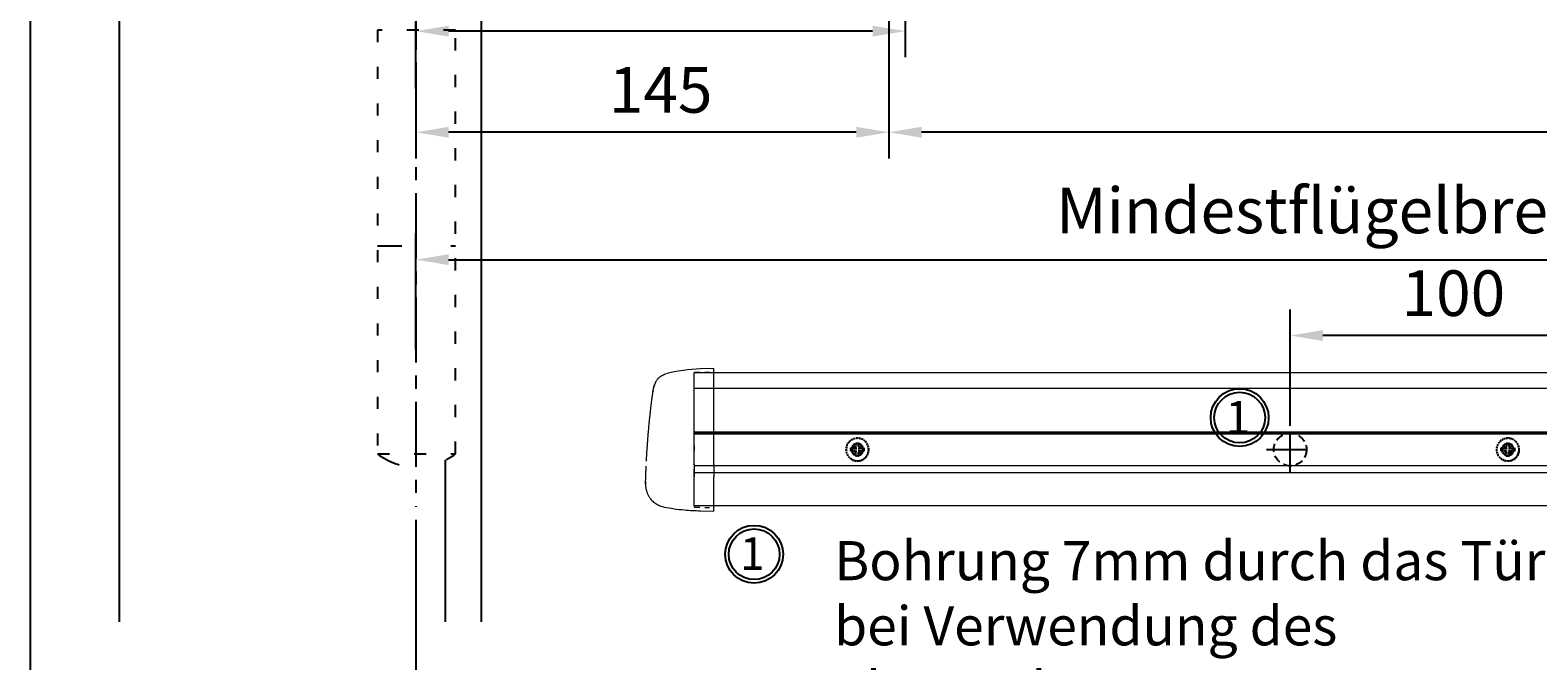
# Model space of a CAD drawing. Units: millimetres. Extents: x 0 to 2600, y 0 to 7514.
# Drawn here: x 0 to 462, y 1669 to 1863 of the extents above; entities that cross this region are included whole.
import ezdxf

# ---------------------------------------------------------------- set-up
doc = ezdxf.new("R2010")
doc.units = ezdxf.units.MM
for name, pattern in [('CENTERLINE', [30, 12, -1.5, 3, -1.5, 12]), ('HIDDEN', [4.5, 1.5, -1.5, 1.5]), ('MITTEX2', [4, 2.5, -0.5, 0.5, -0.5]), ('SHORT_DASH', [3, 0.75, -1.5, 0.75]), ('VERDECKTX2', [0.75, 0.5, -0.25])]:
    doc.linetypes.add(name, pattern=pattern)
for name, color, linetype in [('02_BEMASSUNG', 4, 'Continuous'), ('03_MITTELLINIE', 1, 'MITTEX2'), ('04_VERDECKT', 1, 'VERDECKTX2'), ('2', 7, 'Continuous'), ('4', 7, 'Continuous')]:
    doc.layers.add(name, color=color, linetype=linetype)
doc.layers.add('AF', color=210, linetype='Continuous', plot=False)
doc.styles.add('Bemassungstext (DORMA)', font='isocpeur.ttf')
doc.styles.get("Standard").update_dxf_attribs({"font": 'arial.ttf'})
doc.dimstyles.new('DORMA_M', dxfattribs={"dimtxt": 3.5, "dimasz": 2.5, "dimexe": 2, "dimexo": 0, "dimgap": 1.5, "dimtad": 1, "dimdec": 8, "dimtxsty": 'Bemassungstext (DORMA)', "dimcen": 0.1, "dimclrt": 256, "dimadec": 8, "dimazin": 2, "dimtfac": 1, "dimtdec": 8, "dimtmove": 0, "dimatfit": 3, "dimfxl": 1, "dimtolj": 1, "dimarcsym": 0})

# ---------------------------------------------------------------- blocks, each defined once
blk = doc.blocks.new('Tür Frontansicht BGS GS 2flg.')
at = {"layer": '03_MITTELLINIE', "ltscale": 8}
blk.add_line((91, 195.56), (91, 35.32), dxfattribs=at)
blk.add_line((91, 195.56), (91, 35.32), dxfattribs=at)
at = {"layer": '2', "color": 1, "linetype": 'CENTERLINE'}
blk.add_line((91, 93.44), (91, 107.9), dxfattribs=at)
blk.add_line((91, 93.44), (91, 107.9), dxfattribs=at)
at = {"layer": '4', "color": 254, "linetype": 'Continuous'}
for p, q in [((0, 448.72), (0, 0)), ((0, 448.72), (0, 0)), ((111, 344.22), (111, 0)), ((111, 344.22), (111, 0)), ((100, 49.58), (100, 0)), ((100, 49.58), (100, 0))]:
    blk.add_line(p, q, dxfattribs=at)
at = {"layer": '4', "color": 254, "linetype": 'SHORT_DASH', "ltscale": 10}
blk.add_line((79.17, 115.44), (103.17, 115.44), dxfattribs=at)
blk.add_line((79.17, 115.44), (103.17, 115.44), dxfattribs=at)
at = {"layer": '4', "color": 254, "linetype": 'SHORT_DASH', "ltscale": 5}
blk.add_lwpolyline([(103.17, 181.6), (79.17, 181.6), (79.17, 51.6), (103.17, 51.6)], close=True, dxfattribs=at)
blk.add_lwpolyline([(103.17, 181.6), (79.17, 181.6), (79.17, 51.6), (103.17, 51.6)], close=True, dxfattribs=at)
at = {"layer": '4', "color": 254, "linetype": 'SHORT_DASH', "ltscale": 10}
blk.add_arc((91.17, 66.99), 19.52, 232.0652, 307.9348, dxfattribs=at)
blk.add_arc((91.17, 66.99), 19.52, 232.0652, 307.9348, dxfattribs=at)
blk = doc.blocks.new('*D155')
at = {"layer": '02_BEMASSUNG', "color": 0, "lineweight": -2, "transparency": 16777216}
for p, q in [((118.27, 1712.57), (118.27, 1460.72)), ((1729.24, 1712.57), (1729.24, 1460.72)), ((128.27, 1468.72), (1719.24, 1468.72))]:
    blk.add_line(p, q, dxfattribs=at)
at = {"layer": '02_BEMASSUNG', "color": 0, "transparency": 16777216}
for points in [[(128.27, 1470.39), (128.27, 1467.05), (118.27, 1468.72)], [(1719.24, 1470.39), (1719.24, 1467.05), (1729.24, 1468.72)]]:
    blk.add_solid(points, dxfattribs=at)
at = {"layer": 'Defpoints', "color": 0, "transparency": 16777216}
for p in [(118.27, 1712.57), (1729.24, 1712.57), (1729.24, 1468.72)]:
    blk.add_point(p, dxfattribs=at)
at = {"layer": '02_BEMASSUNG', "transparency": 16777216, "insert": (960.55, 1481.73), "char_height": 14, "attachment_point": 5, "style": 'Bemassungstext (DORMA)'}
blk.add_mtext('\\A1;B min. 1500 Vario', dxfattribs=at)
blk = doc.blocks.new('*D156')
at = {"layer": '02_BEMASSUNG', "color": 0, "lineweight": -2, "transparency": 16777216}
for p, q in [((118.27, 1712.57), (118.27, 1430.72)), ((1729.24, 1712.57), (1729.24, 1430.72)), ((128.27, 1438.72), (1719.24, 1438.72))]:
    blk.add_line(p, q, dxfattribs=at)
at = {"layer": '02_BEMASSUNG', "color": 0, "transparency": 16777216}
for points in [[(128.27, 1440.39), (128.27, 1437.05), (118.27, 1438.72)], [(1719.24, 1440.39), (1719.24, 1437.05), (1729.24, 1438.72)]]:
    blk.add_solid(points, dxfattribs=at)
at = {"layer": 'Defpoints', "color": 0, "transparency": 16777216}
for p in [(118.27, 1712.57), (1729.24, 1712.57), (1729.24, 1438.72)]:
    blk.add_point(p, dxfattribs=at)
at = {"layer": '02_BEMASSUNG', "transparency": 16777216, "insert": (960.55, 1453.82), "char_height": 14, "attachment_point": 5, "style": 'Bemassungstext (DORMA)'}
blk.add_mtext('\\A1;B min. 1610 Vario mit integriertem RM', dxfattribs=at)
blk = doc.blocks.new('*D157')
at = {"layer": '02_BEMASSUNG', "color": 0, "lineweight": -2, "transparency": 16777216}
for p, q in [((118.27, 1712.57), (118.27, 1490.72)), ((1729.24, 1712.57), (1729.24, 1490.72)), ((128.27, 1498.72), (1719.24, 1498.72))]:
    blk.add_line(p, q, dxfattribs=at)
at = {"layer": '02_BEMASSUNG', "color": 0, "transparency": 16777216}
for points in [[(128.27, 1500.39), (128.27, 1497.05), (118.27, 1498.72)], [(1719.24, 1500.39), (1719.24, 1497.05), (1729.24, 1498.72)]]:
    blk.add_solid(points, dxfattribs=at)
at = {"layer": 'Defpoints', "color": 0, "transparency": 16777216}
for p in [(118.27, 1712.57), (1729.24, 1712.57), (1729.24, 1498.72)]:
    blk.add_point(p, dxfattribs=at)
at = {"layer": '02_BEMASSUNG', "transparency": 16777216, "insert": (960.55, 1511.73), "char_height": 14, "attachment_point": 5, "style": 'Bemassungstext (DORMA)'}
blk.add_mtext('\\A1;B min. 1450 mit ESR', dxfattribs=at)
blk = doc.blocks.new('*D158')
at = {"layer": '02_BEMASSUNG', "color": 0, "lineweight": -2, "transparency": 16777216}
for p, q in [((118.27, 1712.57), (118.27, 1520.72)), ((1729.24, 1712.57), (1729.24, 1520.72)), ((128.27, 1528.72), (1719.24, 1528.72))]:
    blk.add_line(p, q, dxfattribs=at)
at = {"layer": '02_BEMASSUNG', "color": 0, "transparency": 16777216}
for points in [[(128.27, 1530.39), (128.27, 1527.05), (118.27, 1528.72)], [(1719.24, 1530.39), (1719.24, 1527.05), (1729.24, 1528.72)]]:
    blk.add_solid(points, dxfattribs=at)
at = {"layer": 'Defpoints', "color": 0, "transparency": 16777216}
for p in [(118.27, 1712.57), (1729.24, 1712.57), (1729.24, 1528.72)]:
    blk.add_point(p, dxfattribs=at)
at = {"layer": '02_BEMASSUNG', "transparency": 16777216, "insert": (960.55, 1541.73), "char_height": 14, "attachment_point": 5, "style": 'Bemassungstext (DORMA)'}
blk.add_mtext('\\A1;B min. 1400', dxfattribs=at)
blk = doc.blocks.new('*D159')
at = {"layer": '02_BEMASSUNG', "color": 0, "lineweight": -2, "transparency": 16777216}
for p, q in [((268.27, 2022.23), (268.27, 1854.53)), ((118.27, 1844.91), (118.27, 1870.53)), ((258.27, 1862.53), (128.27, 1862.53))]:
    blk.add_line(p, q, dxfattribs=at)
at = {"layer": '02_BEMASSUNG', "color": 0, "transparency": 16777216}
for points in [[(128.27, 1864.2), (128.27, 1860.87), (118.27, 1862.53)], [(258.27, 1864.2), (258.27, 1860.87), (268.27, 1862.53)]]:
    blk.add_solid(points, dxfattribs=at)
at = {"layer": 'Defpoints', "color": 0, "transparency": 16777216}
for p in [(268.27, 2022.23), (118.27, 1862.53), (118.27, 1844.91)]:
    blk.add_point(p, dxfattribs=at)
at = {"layer": '02_BEMASSUNG', "transparency": 16777216, "insert": (193.27, 1875.53), "char_height": 14, "attachment_point": 5, "style": 'Bemassungstext (DORMA)'}
blk.add_mtext('\\A1;150', dxfattribs=at)
blk = doc.blocks.new('*D160')
at = {"layer": '02_BEMASSUNG', "color": 0, "lineweight": -2, "transparency": 16777216}
for p, q in [((263.27, 1990.56), (263.27, 1823.5)), ((118.27, 1853.05), (118.27, 1823.5)), ((253.27, 1831.5), (128.27, 1831.5))]:
    blk.add_line(p, q, dxfattribs=at)
at = {"layer": '02_BEMASSUNG', "color": 0, "transparency": 16777216}
for points in [[(128.27, 1833.17), (128.27, 1829.84), (118.27, 1831.5)], [(253.27, 1833.17), (253.27, 1829.84), (263.27, 1831.5)]]:
    blk.add_solid(points, dxfattribs=at)
at = {"layer": 'Defpoints', "color": 0, "transparency": 16777216}
for p in [(263.27, 1990.56), (118.27, 1853.05), (118.27, 1831.5)]:
    blk.add_point(p, dxfattribs=at)
at = {"layer": '02_BEMASSUNG', "transparency": 16777216, "insert": (193.27, 1844.5), "char_height": 14, "attachment_point": 5, "style": 'Bemassungstext (DORMA)'}
blk.add_mtext('\\A1;145', dxfattribs=at)
blk = doc.blocks.new('*D161')
at = {"layer": '02_BEMASSUNG', "color": 0, "lineweight": -2, "transparency": 16777216}
for p, q in [((263.27, 1990.56), (263.27, 1823.5)), ((713.77, 1990.56), (713.77, 1823.5)), ((703.77, 1831.5), (273.27, 1831.5))]:
    blk.add_line(p, q, dxfattribs=at)
at = {"layer": '02_BEMASSUNG', "color": 0, "transparency": 16777216}
for points in [[(273.27, 1833.17), (273.27, 1829.84), (263.27, 1831.5)], [(703.77, 1833.17), (703.77, 1829.84), (713.77, 1831.5)]]:
    blk.add_solid(points, dxfattribs=at)
at = {"layer": 'Defpoints', "color": 0, "transparency": 16777216}
for p in [(263.27, 1990.56), (713.77, 1990.56), (263.27, 1831.5)]:
    blk.add_point(p, dxfattribs=at)
at = {"layer": '02_BEMASSUNG', "transparency": 16777216, "insert": (498.52, 1844.5), "char_height": 14, "attachment_point": 5, "style": 'Bemassungstext (DORMA)'}
blk.add_mtext('\\A1;451', dxfattribs=at)
blk = doc.blocks.new('*D228')
at = {"layer": '02_BEMASSUNG', "color": 0, "lineweight": -2, "transparency": 16777216}
for p, q in [((-66.72, 7.27), (-66.72, 43)), ((33.28, 7.27), (33.28, 43)), ((23.28, 35), (-56.72, 35))]:
    blk.add_line(p, q, dxfattribs=at)
at = {"layer": '02_BEMASSUNG', "color": 0, "transparency": 16777216}
for points in [[(-56.72, 36.66), (-56.72, 33.33), (-66.72, 35)], [(23.28, 36.66), (23.28, 33.33), (33.28, 35)]]:
    blk.add_solid(points, dxfattribs=at)
at = {"layer": 'Defpoints', "color": 0, "transparency": 16777216}
for p in [(-66.72, 35), (-66.72, 7.27), (33.28, 7.27)]:
    blk.add_point(p, dxfattribs=at)
at = {"layer": '02_BEMASSUNG', "transparency": 16777216, "insert": (-16.7, 48), "char_height": 14, "attachment_point": 5, "style": 'Bemassungstext (DORMA)'}
blk.add_mtext('\\A1;100', dxfattribs=at)
blk = doc.blocks.new('Proseure Stirndeckel Standard Frontansicht')
at = {"color": 7, "linetype": 'HIDDEN', "lineweight": 0}
for p, q in [((-14.77, 19.73), (-14.77, 19.73)), ((-5.8, 20.25), (0, 20.35)), ((-18.67, 14.29), (-18.63, 14.54)), ((-20.23, -0.23), (-20.23, -0.23)), ((-6, -20.75), (-6, -20.67)), ((-5.8, -21.15), (0, -21.26))]:
    blk.add_line(p, q, dxfattribs=at)
at = {"color": 7, "linetype": 'Continuous', "lineweight": 15}
for p, q in [((0, 21.42), (-4.05, 21.28)), ((0, 16.22), (0, 21.42)), ((-18.64, 14.45), (-18.67, 14.29)), ((-18.63, 14.56), (-18.65, 14.45)), ((0, 8.09), (0, 16.22)), ((0, 0), (0, 8.09)), ((0, -8.13), (0, 0)), ((0, -22.39), (0, -11.88)), ((-15.23, -21.1), (-15.23, -21.1)), ((-4.05, -22.25), (0, -22.39))]:
    blk.add_line(p, q, dxfattribs=at)
at = {"color": 7, "linetype": 'HIDDEN', "lineweight": 0}
for centre, start, end in [((-5.8, 20.05), 91, 180), ((-5.8, -20.95), 180, 269)]:
    blk.add_arc(centre, 0.2, start, end, dxfattribs=at)
at = {"color": 7, "linetype": 'Continuous', "lineweight": 15}
for points, knots in [([(-17.04, 18.4), (-17.03, 18.4), (-16.89, 18.57), (-16.54, 18.86), (-16, 19.23), (-15.4, 19.53), (-14.98, 19.66), (-14.77, 19.73)], [0, 0, 0, 0, 0.004681, 0.253511, 0.502342, 0.751169, 1, 1, 1, 1]), ([(-18.98, 11.98), (-18.97, 12.06), (-18.95, 12.23), (-18.92, 12.47), (-18.89, 12.7), (-18.86, 12.92), (-18.82, 13.18), (-18.78, 13.46), (-18.74, 13.76), (-18.71, 14.04), (-18.68, 14.21), (-18.67, 14.29)], [0, 0, 0, 0, 0.089716, 0.17923, 0.268612, 0.357937, 0.447277, 0.585853, 0.72398, 0.861937, 1, 1, 1, 1]), ([(-18.63, 14.54), (-18.62, 14.65), (-18.57, 14.95), (-18.5, 15.29), (-18.45, 15.52), (-18.4, 15.77), (-18.36, 15.95), (-18.32, 16.11), (-18.31, 16.13), (-18.31, 16.14)], [0, 0, 0, 0, 0.113211, 0.30275, 0.416807, 0.486654, 0.66057, 0.830995, 1, 1, 1, 1]), ([(-17.03, 18.4), (-17.1, 18.33), (-17.24, 18.18), (-17.49, 17.85), (-17.75, 17.43), (-18.02, 16.9), (-18.27, 16.28), (-18.39, 15.8), (-18.45, 15.56)], [0, 0, 0, 0, 0.136299, 0.291906, 0.456395, 0.629601, 0.811063, 1, 1, 1, 1]), ([(-19.8, 4.74), (-19.78, 4.93), (-19.74, 5.3), (-19.69, 5.85), (-19.63, 6.4), (-19.57, 6.94), (-19.51, 7.48), (-19.45, 8), (-19.38, 8.66), (-19.29, 9.42), (-19.19, 10.3), (-19.08, 11.15), (-19.01, 11.7), (-18.98, 11.98)], [0, 0, 0, 0, 0.07165, 0.1432, 0.21467, 0.286078, 0.357443, 0.428783, 0.500118, 0.625392, 0.750395, 0.87523, 1, 1, 1, 1]), ([(-20.42, -2.74), (-20.4, -2.5), (-20.37, -2.03), (-20.32, -1.33), (-20.27, -0.64), (-20.21, 0.05), (-20.16, 0.74), (-20.1, 1.42), (-20.04, 2.09), (-19.98, 2.76), (-19.92, 3.43), (-19.86, 4.09), (-19.82, 4.52), (-19.8, 4.74)], [0, 0, 0, 0, 0.091317, 0.182512, 0.2736, 0.364593, 0.455504, 0.546346, 0.637134, 0.72788, 0.818597, 0.9093, 1, 1, 1, 1]), ([(-20.61, -5.84), (-20.61, -5.72), (-20.59, -5.48), (-20.57, -5.13), (-20.55, -4.78), (-20.53, -4.43), (-20.51, -4.09), (-20.49, -3.74), (-20.47, -3.41), (-20.44, -3.07), (-20.43, -2.85), (-20.42, -2.74)], [0, 0, 0, 0, 0.1117116, 0.2230617, 0.3341403, 0.445038, 0.5558457, 0.6666547, 0.7775561, 0.888641, 1, 1, 1, 1]), ([(0, -8.13), (0, -8.13), (0, -8.13), (0, -8.13), (0, -8.48), (0, -9.18), (0, -10.18), (0, -11.1), (0, -11.64), (0, -11.88)], [-0.000019, -0.000019, -0.000019, -0.000019, 0, 0, 0, 0.25, 0.5, 0.75, 1.000001, 1.000001, 1.000001, 1.000001]), ([(-20.93, -13.77), (-20.93, -13.83), (-20.93, -13.95), (-20.94, -14.11), (-20.94, -14.25), (-20.93, -14.4), (-20.93, -14.53), (-20.92, -14.66), (-20.91, -14.84), (-20.88, -15.13), (-20.83, -15.49), (-20.75, -15.87), (-20.64, -16.28), (-20.5, -16.69), (-20.33, -17.09), (-20.15, -17.47), (-19.94, -17.83), (-19.7, -18.21), (-19.39, -18.64), (-18.97, -19.11), (-18.44, -19.61), (-17.85, -20.05), (-17.21, -20.43), (-16.56, -20.74), (-15.89, -20.97), (-15.44, -21.06), (-15.23, -21.1)], [0, 0, 0, 0, 0.075937, 0.140936, 0.195078, 0.238501, 0.271498, 0.2873, 0.302323, 0.335032, 0.360781, 0.390784, 0.423949, 0.456842, 0.489289, 0.521222, 0.55258, 0.584725, 0.624146, 0.671581, 0.726803, 0.789349, 0.84064, 0.8952, 0.952485, 1, 1, 1, 1]), ([(-20.93, -13.8), (-20.93, -13.75), (-20.92, -13.61), (-20.92, -13.25), (-20.9, -12.73), (-20.88, -12.09), (-20.86, -11.32), (-20.83, -10.64), (-20.82, -10.19), (-20.81, -10.06)], [0, 0, 0, 0, 0.103038, 0.269505, 0.436173, 0.603155, 0.770429, 0.937964, 1, 1, 1, 1]), ([(-15.24, -21.11), (-14.23, -21.28), (-12.17, -21.65), (-9.27, -21.97), (-6.55, -22.18), (-4.88, -22.22), (-4.05, -22.25)], [0, 0, 0, 0, 0.272723, 0.555646, 0.777923, 1, 1, 1, 1])]:
    blk.add_open_spline(points, degree=3, knots=knots, dxfattribs=at)
blk.add_open_spline([(-4.05, 21.28), (-7.67, 21.2), (-11.28, 20.67), (-14.77, 19.73)], degree=3, dxfattribs=at)
at = {"color": 7, "linetype": 'HIDDEN', "lineweight": 0}
for points in [[(-6, 15.21), (-6, 18.32), (-6, 20.05), (-6, 20.05)], [(-6, 8.62), (-6, 11), (-6, 13.21), (-6, 15.21)], [(-6, -0.02), (-6, 2.99), (-6, 5.88), (-6, 8.62)], [(-6, -8.12), (-6, -5.31), (-6, -2.53), (-6, -0.02)], [(-6, -10.84), (-6, -10.13), (-6, -9.14), (-6, -8.12)], [(-6, -20.63), (-6, -19.61), (-6, -16.18), (-6, -10.84)], [(-5.99, -19.86), (-5.99, -19.7), (-5.99, -19.49), (-5.99, -19.23)]]:
    blk.add_open_spline(points, degree=3, dxfattribs=at)
for points, knots in [([(-6, -2.3), (-6, -2.3), (-6, -2.29), (-6, -2.29), (-6, -2.31), (-6, -2.38), (-6, -2.53), (-6, -2.75), (-6, -3.01), (-6, -3.32), (-6, -3.64), (-6, -3.97), (-6, -4.27), (-6, -4.54), (-6, -4.75), (-6, -4.91), (-6, -4.98), (-6, -5), (-6, -4.98), (-6, -4.94), (-6, -4.92)], [0, 0, 0, 0, 0.021815, 0.043763, 0.06598, 0.134397, 0.202926, 0.267338, 0.331858, 0.399388, 0.467027, 0.534556, 0.602196, 0.666608, 0.731129, 0.799549, 0.868079, 0.91219, 0.955792, 1, 1, 1, 1]), ([(-6, -2.3), (-6, -2.3), (-6, -2.3), (-6, -2.38), (-6, -2.53), (-6, -2.75), (-6, -3.02), (-6, -3.32), (-6, -3.64), (-6, -3.97), (-6, -4.27), (-6, -4.54), (-6, -4.76), (-6, -4.91), (-6, -4.99), (-6, -4.99), (-6, -4.98)], [0, 0, 0, 0, 0.044305, 0.120253, 0.196201, 0.27215, 0.348098, 0.424047, 0.499996, 0.575945, 0.651894, 0.727843, 0.803793, 0.879742, 0.955692, 1, 1, 1, 1]), ([(-20.81, -10.06), (-20.8, -9.86), (-20.78, -9.33), (-20.74, -8.35), (-20.68, -7.16), (-20.64, -6.28), (-20.61, -5.84)], [0, 0, 0, 0, 0.172859, 0.447864, 0.723383, 1, 1, 1, 1]), ([(-20.91, -13.16), (-20.91, -13.23), (-20.92, -13.46), (-20.93, -13.74), (-20.93, -13.98), (-20.94, -14.09), (-20.94, -14.06), (-20.93, -13.97), (-20.93, -13.83), (-20.93, -13.8)], [0, 0, 0, 0, 0.071241, 0.243824, 0.416542, 0.589119, 0.761609, 0.934267, 1, 1, 1, 1]), ([(-6, -20.75), (-6, -20.81), (-6, -20.93), (-6, -20.94), (-6, -20.95)], [0, 0, 0, 0, 0.51923, 1, 1, 1, 1])]:
    blk.add_open_spline(points, degree=3, knots=knots, dxfattribs=at)
blk = doc.blocks.new('Schraube FA')
at = {"layer": '04_VERDECKT'}
for p, q in [((-2, 0), (-2, 0.5)), ((-2, 0.5), (-0.65, 0.5)), ((-2, 0.5), (-2, 0.5)), ((-2, -0.5), (-2, 0)), ((-0.65, 0.5), (-1.41, 1.41)), ((-1.41, 1.41), (-0.5, 0.65)), ((-1.41, 1.41), (-1.41, 1.41)), ((-1.13, 0.5), (-1.13, -0.5)), ((-0.5, 0.5), (-0.65, 0.5)), ((-0.65, 0.5), (-0.65, 0.5)), ((-0.5, 0.65), (-0.5, 2)), ((-0.5, 2), (0.5, 2)), ((-0.5, 2), (-0.5, 2)), ((0.5, 1.13), (-0.5, 1.13)), ((-0.5, 0.65), (-0.5, 0.5)), ((-0.5, 0.65), (-0.5, 0.65)), ((-0.5, 0.5), (-0.5, 0.5)), ((-0.5, 0.5), (-0.5, -0.5)), ((0.5, 2), (0.5, 0.65)), ((0.5, 2), (0.5, 2)), ((0.5, 0.65), (1.41, 1.41)), ((0.5, 0.65), (0.5, 0.65)), ((0.5, 0.5), (0.5, 0.65)), ((0.65, 0.5), (0.5, 0.5)), ((0.5, -0.5), (0.5, 0.5)), ((0.5, 0.5), (0.5, 0.5)), ((1.41, 1.41), (0.65, 0.5)), ((0.65, 0.5), (2, 0.5)), ((0.65, 0.5), (0.65, 0.5)), ((1.13, 0.5), (1.13, -0.5)), ((1.41, 1.41), (1.41, 1.41)), ((2, 0.5), (2, 0)), ((2, 0.5), (2, 0.5)), ((2, 0), (2, -0.5)), ((-0.65, -0.5), (-2, -0.5)), ((-2, -0.5), (-2, -0.5)), ((-1.41, -1.41), (-0.65, -0.5)), ((-0.5, -0.65), (-1.41, -1.41)), ((-1.41, -1.41), (-1.41, -1.41)), ((-0.65, -0.5), (-0.65, -0.5)), ((-0.65, -0.5), (-0.65, -0.5)), ((-0.65, -0.5), (-0.5, -0.5)), ((-0.5, -0.5), (-0.5, -0.65)), ((-0.5, -0.5), (-0.5, -0.5)), ((-0.5, -0.65), (-0.5, -0.65)), ((-0.5, -2), (-0.5, -0.65)), ((0.5, -1.13), (-0.5, -1.13)), ((0.5, -2), (-0.5, -2)), ((-0.5, -2), (-0.5, -2)), ((0.5, -0.5), (0.65, -0.5)), ((0.5, -0.65), (0.5, -0.5)), ((0.5, -0.5), (0.5, -0.5)), ((0.5, -0.65), (0.5, -0.65)), ((1.41, -1.41), (0.5, -0.65)), ((0.5, -0.65), (0.5, -2)), ((0.5, -2), (0.5, -2)), ((0.65, -0.5), (1.41, -1.41)), ((0.65, -0.5), (0.65, -0.5)), ((2, -0.5), (0.65, -0.5)), ((1.41, -1.41), (1.41, -1.41)), ((2, -0.5), (2, -0.5))]:
    blk.add_line(p, q, dxfattribs=at)
for radius, start, end in [(3.5, 90, 180), (3.46, 90, 180), (3.46, 180, 0), (1.85, 90, 180), (1.85, 180, 0), (1.75, 90, 180), (3.5, 0, 90), (3.46, 0, 90), (1.85, 0, 90), (1.75, 0, 90), (3.5, 270, 0), (1.75, 270, 0), (3.5, 180, 270), (1.75, 180, 270)]:
    blk.add_arc((0, 0), radius, start, end, dxfattribs=at)
blk = doc.blocks.new('*D225')
at = {"layer": '02_BEMASSUNG', "color": 0, "lineweight": -2, "transparency": 16777216}
for p, q in [((918.26, 1813), (918.26, 1784.41)), ((118.27, 1764.81), (118.27, 1800.41)), ((128.27, 1792.41), (908.26, 1792.41))]:
    blk.add_line(p, q, dxfattribs=at)
at = {"layer": '02_BEMASSUNG', "color": 0, "transparency": 16777216}
for points in [[(128.27, 1794.08), (128.27, 1790.74), (118.27, 1792.41)], [(908.26, 1794.08), (908.26, 1790.74), (918.26, 1792.41)]]:
    blk.add_solid(points, dxfattribs=at)
at = {"layer": 'Defpoints', "color": 0, "transparency": 16777216}
for p in [(918.26, 1813), (918.26, 1792.41), (118.27, 1764.81)]:
    blk.add_point(p, dxfattribs=at)
at = {"layer": '02_BEMASSUNG', "transparency": 16777216, "insert": (518.26, 1807.51), "char_height": 14, "attachment_point": 5, "style": 'Bemassungstext (DORMA)'}
blk.add_mtext('\\A1;Mindestflügelbreite asymmetrische Türen 630', dxfattribs=at)
blk = doc.blocks.new('*D436')
at = {"layer": '02_BEMASSUNG', "color": 0, "lineweight": -2, "transparency": 16777216}
for p, q in [((118.27, 1686.57), (118.27, 1404.72)), ((1729.24, 1686.57), (1729.24, 1404.72)), ((128.27, 1412.72), (1719.24, 1412.72))]:
    blk.add_line(p, q, dxfattribs=at)
at = {"layer": '02_BEMASSUNG', "color": 0, "transparency": 16777216}
for points in [[(128.27, 1414.39), (128.27, 1411.05), (118.27, 1412.72)], [(1719.24, 1414.39), (1719.24, 1411.05), (1729.24, 1412.72)]]:
    blk.add_solid(points, dxfattribs=at)
at = {"layer": 'Defpoints', "color": 0, "transparency": 16777216}
for p in [(118.27, 1686.57), (1729.24, 1686.57), (1729.24, 1412.72)]:
    blk.add_point(p, dxfattribs=at)
at = {"layer": '02_BEMASSUNG', "transparency": 16777216, "insert": (960.55, 1427.13), "char_height": 14, "attachment_point": 5, "style": 'Bemassungstext (DORMA)'}
blk.add_mtext('\\A1;{\\fArial|b0|i0|c0|p34;\\H0.91667x;B min 1600 Professional mit integriertem RM}', dxfattribs=at)
blk = doc.blocks.new('Detail Prosecure Opti Safe')
at = {"color": 7, "linetype": 'Continuous', "lineweight": 15}
for p, q in [((-249.41, 23.68), (359.42, 23.68)), ((-249.41, 19.85), (-249.41, 23.68)), ((-249.41, 11.72), (-249.41, 19.85)), ((-249.41, 3.63), (-249.41, 11.72)), ((359.42, 4.94), (-249.41, 4.94)), ((-249.41, -4.5), (-249.41, 3.63)), ((-249.41, -17.13), (-249.41, -8.25)), ((-249.41, -17.13), (359.42, -17.13))]:
    blk.add_line(p, q, dxfattribs=at)
at = {"color": 8, "linetype": 'Continuous', "lineweight": 15}
for p, q in [((-249.41, 18.84), (359.42, 18.84)), ((-249.41, 5.49), (359.42, 5.49)), ((-249.41, 5.22), (359.42, 5.22)), ((359.42, 4.69), (-249.41, 4.69)), ((359.42, -4.96), (-249.41, -4.96)), ((359.42, -7.09), (-249.41, -7.09))]:
    blk.add_line(p, q, dxfattribs=at)
at = {"color": 7, "linetype": 'Continuous', "lineweight": 15}
blk.add_open_spline([(-249.41, -4.5), (-249.41, -5.08), (-249.41, -6.24), (-249.41, -7.49), (-249.41, -8.08), (-249.41, -8.25)], degree=3, knots=[0, 0, 0, 0, 0.414818, 0.829641, 1, 1, 1, 1], dxfattribs=at)
at = {"layer": '02_BEMASSUNG'}
for centre, radius in [((-82.22, 9.82), 8.87), ((-82.22, 9.82), 7.78), ((-231.06, -32.12), 8.87), ((-231.06, -32.12), 7.78)]:
    blk.add_circle(centre, radius, dxfattribs=at)
at = {"layer": '03_MITTELLINIE', "ltscale": 5}
for p, q in [((-66.72, -7.27), (-66.72, 7.27)), ((-74, 0), (-59.45, 0))]:
    blk.add_line(p, q, dxfattribs=at)
at = {"layer": '04_VERDECKT', "ltscale": 5}
blk.add_circle((-66.72, 0), 5, dxfattribs=at)
blk.add_blockref('Proseure Stirndeckel Standard Frontansicht', (-243.41, 3.48))
at = {"layer": '02_BEMASSUNG'}
for p in [(-199.41, 0), (0, 0)]:
    blk.add_blockref('Schraube FA', p, dxfattribs=at)
for p in [(-86.53, 4.91), (-235.41, -36.91)]:
    blk.add_text('1', height=10, dxfattribs=at).set_placement(p)
at = {"layer": '02_BEMASSUNG', "insert": (-206.52, -28.08), "char_height": 12, "width": 359.954, "attachment_point": 1, "style": 'Bemassungstext (DORMA)'}
blk.add_mtext('Bohrung 7mm durch das Türblatt\\Pbei Verwendung des \\PSlave Adapters 86590000.\\PFür die Verkabelung der \\PProsecure Opti Safe auf BS und BGS. \\PIst das nicht möglich muß die \\PKabelführung durch die Wand erfolgen. \\PBei Brandschutz bitte die Vorgaben\\Pdes Türenherstellers beachten.', dxfattribs=at)
at = {"layer": '02_BEMASSUNG'}
dim = blk.add_linear_dim(base=(-66.72, 35), p1=(33.28, 7.27), p2=(-66.72, 7.27), dimstyle='DORMA_M', override={"dimdec": 0}, dxfattribs=at)
dim.commit()
dim.dimension.update_dxf_attribs({"geometry": '*D228', "text_midpoint": (-16.7, 35), "dimtype": 160})

msp = doc.modelspace()

# ---------------------------------------------------------------- linework, layer by layer
at = {"layer": 'AF'}
msp.add_lwpolyline([(0, 1252.36701256), (2600.08644393, 1252.36701256), (2600.08644393, 2504.73402512), (0, 2504.73402512)], close=True, dxfattribs=at)

# ---------------------------------------------------------------- block references
msp.add_blockref('Tür Frontansicht BGS GS 2flg.', (27.27074842, 1681.25594107))
at = {"layer": '02_BEMASSUNG'}
msp.add_blockref('Detail Prosecure Opti Safe', (453.01416491, 1734.12634284), dxfattribs=at)

# ---------------------------------------------------------------- dimensions: what is measured, and where the dimension line sits
for base, p1, p2, override, picture, middle in [((118.27083387, 1862.53348428), (268.27074744, 2022.22995905), (118.27083387, 1844.90586774), {"dimdec": 1}, '*D159', (193.27079065, 1862.53348428)), ((118.27083387, 1831.5039447), (263.27083004, 1990.56035561), (118.27083387, 1853.04504785), {"dimdec": 1}, '*D160', (193.27079065, 1831.5039447)), ((263.2708300436, 1831.5039447032), (713.7708300436, 1990.5603556124), (263.2708300436, 1990.5603556124), {"dimdec": 0}, '*D161', (498.5208300436, 1831.5039447032))]:
    dim = msp.add_linear_dim(base=base, p1=p1, p2=p2, dimstyle='DORMA_M', override=override, dxfattribs=at)
    dim.commit()
    dim.dimension.update_dxf_attribs({"geometry": picture, "text_midpoint": middle, "dimtype": 160})
dim = msp.add_linear_dim(base=(918.25734524, 1792.41068342), p1=(118.27074917, 1764.81202321), p2=(918.25734524, 1813.00362324), text='Mindestflügelbreite asymmetrische Türen 630', dimstyle='DORMA_M', override={"dimdec": 1}, dxfattribs=at)
dim.commit()
dim.dimension.update_dxf_attribs({"geometry": '*D225', "text_midpoint": (518.26404721, 1807.51068342)})
for base, p1, p2, text, picture, middle in [((1729.24393094, 1468.72029109), (118.27074917, 1712.57190977), (1729.24393094, 1712.57190977), 'B min. 1500 Vario', '*D155', (960.54599077, 1468.72029109)), ((1729.24393094, 1438.72029109), (118.27074917, 1712.57190977), (1729.24393094, 1712.57190977), 'B min. 1610 Vario mit integriertem RM', '*D156', (960.54599077, 1438.72029109)), ((1729.24393094, 1498.72029109), (118.27074917, 1712.57190977), (1729.24393094, 1712.57190977), 'B min. 1450 mit ESR', '*D157', (960.54599077, 1498.72029109)), ((1729.24393094, 1528.72029109), (118.27074917, 1712.57190977), (1729.24393094, 1712.57190977), 'B min. 1400', '*D158', (960.54599077, 1528.72029109)), ((1729.24393094, 1412.72029124), (118.27074917, 1686.57190992), (1729.24393094, 1686.57190992), '{\\fArial|b0|i0|c0|p34;\\H0.91667x;B min 1600 Professional mit integriertem RM}', '*D436', (960.54599077, 1412.72029124))]:
    dim = msp.add_linear_dim(base=base, p1=p1, p2=p2, text=text, dimstyle='DORMA_M', dxfattribs=at)
    dim.commit()
    dim.dimension.update_dxf_attribs({"geometry": picture, "text_midpoint": middle, "dimtype": 160})

doc.saveas('drawing.dxf')
